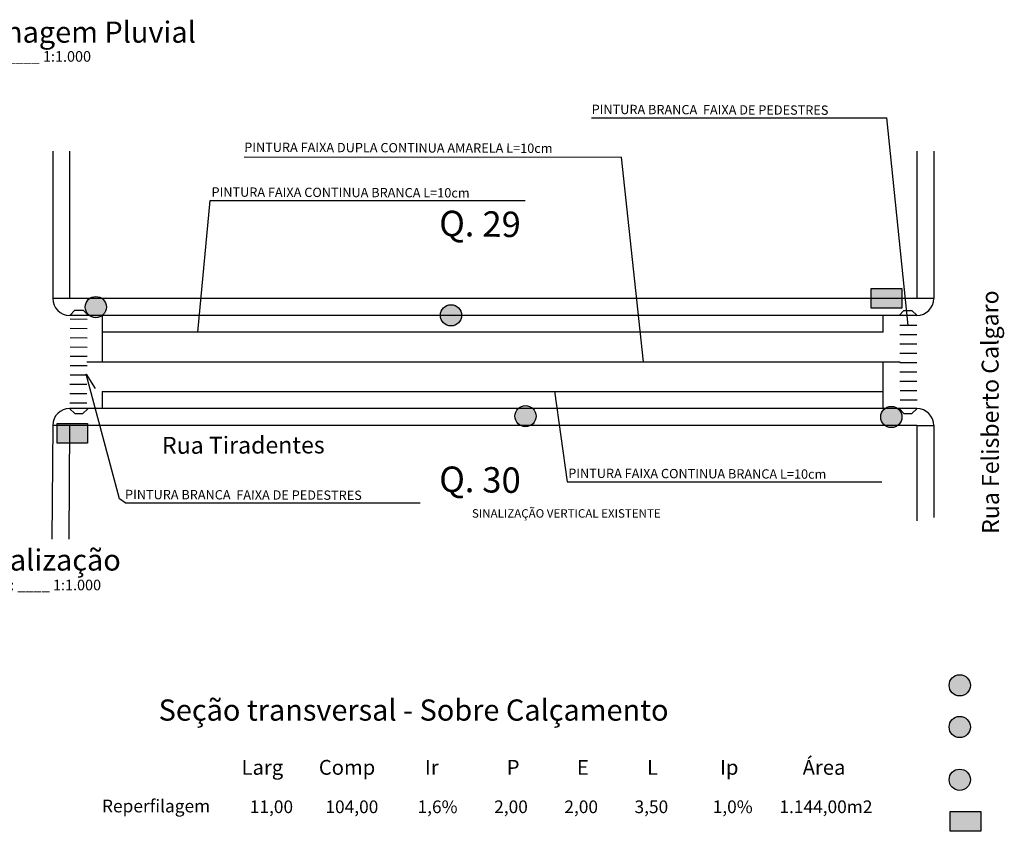
# Model space of a CAD drawing. Units: inches. Extents: x 2473 to 4293, y 598 to 1910.
# Drawn here: x 3398 to 3514, y 1678 to 1774 of the extents above; entities that cross this region are included whole.
import ezdxf
from ezdxf.enums import TextEntityAlignment as Align

# ---------------------------------------------------------------- set-up
doc = ezdxf.new("R2010")
doc.units = ezdxf.units.IN
doc.header["$MEASUREMENT"] = 0
doc.linetypes.add('CONTINUO', pattern=[0])
doc.linetypes.add('LIN0', pattern=[0])
for name, color, linetype in [('COTAS', 7, 'Continuous'), ('DET1', 4, 'Continuous'), ('DET1_TX', 1, 'LIN0'), ('Lotes', 7, 'Continuous'), ('MEIO FIO', 1, 'CONTINUO'), ('TEXTO1', 7, 'Continuous'), ('TEXTO3', 6, 'LIN0'), ('TG', 7, 'CONTINUO'), ('ZERO5', 5, 'Continuous')]:
    doc.layers.add(name, color=color, linetype=linetype)
doc.styles.add('ARIAL', font='arial.ttf')
doc.styles.add('KABEL', font='txt')
doc.styles.add('KABEL1', font='txt')
doc.styles.add('ROMANS', font='romans', dxfattribs={"height": 0.2})
doc.styles.add('SIMPLEX', font='simplex', dxfattribs={"height": 0.2})
doc.styles.add('tGComic Sans MS5', font='comic.ttf', dxfattribs={"height": 0.006})

msp = doc.modelspace()

# ---------------------------------------------------------------- hatches: boundary and pattern name
at = {"layer": 'DET1'}
for color, points in [(74, [(3408.22801, 1740.02693, 1), (3405.71981, 1740.02693, 1)]), (54, [(3502.11814, 1739.8886), (3502.11814, 1742.22163), (3498.5097, 1742.22163), (3498.5097, 1739.8886)]), (160, [(3447.64736, 1739.0496, 1), (3450.15556, 1739.0496, 1)]), (160, [(3456.44607, 1727.14874, 1), (3458.95428, 1727.14874, 1)]), (74, [(3502.14255, 1727.05526, 1), (3499.63434, 1727.05526, 1)]), (54, [(3406.01173, 1723.94451), (3406.01173, 1726.27754), (3402.40329, 1726.27754), (3402.40329, 1723.94451)]), (74, [(3510.21814, 1695.37306, 1), (3507.70994, 1695.37306, 1)]), (160, [(3507.70994, 1690.46146, 1), (3510.21814, 1690.46146, 1)]), (54, [(3511.43306, 1678.14523), (3511.43306, 1680.47826), (3507.82461, 1680.47826), (3507.82461, 1678.14523)])]:
    msp.add_hatch(color=color, dxfattribs=at).paths.add_polyline_path(points)
at = {"layer": 'DET1_TX'}
msp.add_hatch(color=256, dxfattribs=at).paths.add_polyline_path([(3510.21814, 1684.2295, 1), (3507.70994, 1684.2295, 1)])

# ---------------------------------------------------------------- linework, layer by layer
at = {"color": 40, "linetype": 'Continuous', "ltscale": 5}
msp.add_line((3405.91497, 1733.56196), (3501.91638, 1733.54985), dxfattribs=at)
at = {"layer": 'COTAS'}
for p, q in [((3465.50597, 1762.36583), (3500.33727, 1762.36583)), ((3424.48519, 1757.75339, -168.64185), (3469.03508, 1757.70634, -168.64185)), ((3471.64128, 1733.55367), (3469.03508, 1757.70634, -168.64185)), ((3419.01821, 1737.04655, -168.64185), (3420.49063, 1752.60911)), ((3420.49063, 1752.60911), (3457.66774, 1752.60911)), ((3409.76911, 1717.38204), (3405.83095, 1732.12318)), ((3405.83095, 1732.12318), (3406.91175, 1730.40356)), ((3461.12909, 1730.10905, -168.64185), (3462.60151, 1719.4108, -168.64185)), ((3462.60151, 1719.4108, -168.64185), (3499.77862, 1719.4108, -168.64185)), ((3410.42041, 1716.90548), (3409.76911, 1717.38204)), ((3410.42041, 1716.90548), (3445.25171, 1716.90548))]:
    msp.add_line(p, q, dxfattribs=at)
at = {"layer": 'DET1', "color": 54}
for points in [[(3498.5097, 1742.22163), (3502.11814, 1742.22163), (3502.11814, 1739.8886), (3498.5097, 1739.8886)], [(3402.40329, 1726.27754), (3406.01173, 1726.27754), (3406.01173, 1723.94451), (3402.40329, 1723.94451)], [(3507.82461, 1680.47826), (3511.43306, 1680.47826), (3511.43306, 1678.14523), (3507.82461, 1678.14523)]]:
    msp.add_lwpolyline(points, close=True, dxfattribs=at)
at = {"layer": 'DET1', "color": 74}
for centre in [(3406.97391, 1740.02693), (3500.88845, 1727.05526), (3508.96404, 1695.37306)]:
    msp.add_circle(centre, 1.2541, dxfattribs=at)
at = {"layer": 'DET1', "color": 160}
for centre in [(3448.90146, 1739.0496), (3457.70017, 1727.14874), (3508.96404, 1690.46146)]:
    msp.add_circle(centre, 1.2541, dxfattribs=at)
at = {"layer": 'DET1_TX'}
msp.add_circle((3508.96404, 1684.2295), 1.2541, dxfattribs=at)
at = {"layer": 'Lotes', "color": 7, "linetype": 'CONTINUO', "flags": 128}
for points in [[(3401.88526, 1758.44378), (3401.88526, 1741.0496)], [(3403.88526, 1758.44378), (3403.88526, 1741.0496)], [(3503.88526, 1758.44378), (3503.88526, 1741.0496)], [(3505.88526, 1758.44378), (3505.88526, 1741.0496)], [(3503.88526, 1741.0496), (3403.88526, 1741.0496)], [(3401.8853, 1726.06244), (3401.79904, 1712.62706)], [(3403.88526, 1726.0496), (3403.799, 1712.61422)], [(3503.88526, 1726.0496), (3403.88526, 1726.0496)], [(3503.88526, 1726.0496), (3503.88526, 1714.80979)], [(3505.88526, 1726.0496), (3505.88526, 1715.19895)]]:
    msp.add_lwpolyline(points, dxfattribs=at)
at = {"layer": 'MEIO FIO', "linetype": 'CONTINUO'}
for p, q in [((3403.88526, 1741.0496), (3401.8853, 1741.04959)), ((3505.88526, 1741.0496), (3503.8853, 1741.04959)), ((3403.94603, 1739.07745), (3409.13075, 1739.05678)), ((3403.88526, 1726.0496), (3401.8853, 1726.04959)), ((3503.88526, 1726.0496), (3505.88526, 1726.0496))]:
    msp.add_line(p, q, dxfattribs=at)
at = {"layer": 'MEIO FIO', "color": 5, "linetype": 'CONTINUO'}
for p, q in [((3499.92066, 1737.04655, -168.64185), (3499.92066, 1739.0496)), ((3499.92066, 1737.04655, -168.64185), (3407.71347, 1737.04655, -168.64185)), ((3407.73911, 1730.04655, -168.64185), (3499.91121, 1730.04655, -168.64185)), ((3407.73911, 1730.04655, -168.64185), (3407.73911, 1728.0496))]:
    msp.add_line(p, q, dxfattribs=at)
at = {"layer": 'MEIO FIO', "linetype": 'CONTINUO', "flags": 128}
for points in [[(3503.88526, 1739.0496), (3403.88526, 1739.0496)], [(3503.88526, 1728.0496), (3403.88526, 1728.0496)]]:
    msp.add_lwpolyline(points, dxfattribs=at)
at = {"layer": 'MEIO FIO', "linetype": 'CONTINUO'}
for centre, start, end in [((3403.88526, 1741.0496), 180.0000007, 270.0000007), ((3503.88526, 1741.0496), 270.0000007, 0.0000007), ((3403.88526, 1726.0496), 90.0000007, 179.6321661), ((3503.88526, 1726.0496), 0.0000007, 90.0000007)]:
    msp.add_arc(centre, 2, start, end, dxfattribs=at)
at = {"layer": 'TEXTO1'}
msp.add_line((3502.8819, 1737.84895, -168.64185), (3500.33727, 1762.36583), dxfattribs=at)
at = {"layer": 'ZERO5', "linetype": 'CONTINUO'}
for p, q in [((3407.70802, 1739.10905, -168.64185), (3407.7226, 1733.58528, -168.64185)), ((3403.95484, 1738.62134, -168.64185), (3405.95483, 1738.61355, -168.64185)), ((3503.8819, 1737.85285, -168.64185), (3501.88191, 1737.84506, -168.64185)), ((3403.95056, 1737.52135, -168.64185), (3405.95054, 1737.51356, -168.64185)), ((3503.88618, 1736.75286, -168.64185), (3501.8862, 1736.74507, -168.64185)), ((3403.94627, 1736.42135, -168.64185), (3405.94626, 1736.41357, -168.64185)), ((3503.89046, 1735.65287, -168.64185), (3501.89048, 1735.64508, -168.64185)), ((3403.94199, 1735.32136, -168.64185), (3405.94197, 1735.31357, -168.64185)), ((3503.89475, 1734.55287, -168.64185), (3501.89476, 1734.54508, -168.64185)), ((3403.93342, 1733.12138, -168.64185), (3405.9334, 1733.11359, -168.64185)), ((3403.9377, 1734.22137, -168.64185), (3405.93769, 1734.21358, -168.64185)), ((3499.90562, 1727.99893, -168.64185), (3499.92066, 1733.50462, -168.64185)), ((3503.89903, 1733.45288, -168.64185), (3501.89905, 1733.44509, -168.64185)), ((3403.92913, 1732.02139, -168.64185), (3405.92912, 1732.0136, -168.64185)), ((3503.90332, 1732.35289, -168.64185), (3501.90333, 1732.3451, -168.64185)), ((3403.92485, 1730.9214, -168.64185), (3405.92483, 1730.91361, -168.64185)), ((3503.9076, 1731.2529, -168.64185), (3501.90762, 1731.24511, -168.64185)), ((3403.92057, 1729.8214, -168.64185), (3405.92055, 1729.81362, -168.64185)), ((3503.91189, 1730.15291, -168.64185), (3501.9119, 1730.14512, -168.64185)), ((3403.91628, 1728.72141, -168.64185), (3405.91627, 1728.71362, -168.64185)), ((3503.91617, 1729.05292, -168.64185), (3501.91619, 1729.04513, -168.64185))]:
    msp.add_line(p, q, dxfattribs=at)
for points in [[(3403.94603, 1739.07745), (3404.50136, 1739.65475), (3405.46978, 1739.65475), (3406.06327, 1739.07745)], [(3501.80019, 1739.05003), (3502.35553, 1739.62732), (3503.32394, 1739.62732), (3503.91743, 1739.05003)], [(3403.92582, 1728.02783), (3404.48104, 1727.45042), (3405.44946, 1727.45022), (3406.04306, 1728.0274)], [(3501.79906, 1728.05003), (3502.35428, 1727.47262), (3503.32269, 1727.47242), (3503.9163, 1728.04959)]]:
    msp.add_lwpolyline(points, dxfattribs=at)

# ---------------------------------------------------------------- texts
at = {"layer": 'MEIO FIO', "color": 7, "style": 'SIMPLEX'}
for s, p in [('PINTURA BRANCA  FAIXA DE PEDESTRES', (3465.50575, 1762.81966)), ('PINTURA FAIXA DUPLA CONTINUA AMARELA L=10cm', (3424.49214, 1758.34957, -168.64185)), ('PINTURA FAIXA CONTINUA BRANCA L=10cm', (3420.63272, 1753.06294)), ('PINTURA FAIXA CONTINUA BRANCA L=10cm', (3462.74359, 1719.86463, -168.64185)), ('PINTURA BRANCA  FAIXA DE PEDESTRES', (3410.42019, 1717.35931))]:
    msp.add_text(s, height=1.1, rotation=359.7960695, dxfattribs=at).set_placement(p)
at = {"layer": 'MEIO FIO', "color": 7, "char_height": 2, "width": 70.4965297, "attachment_point": 1}
for s, insert, rotation, style in [('{\\fArial|b0|i0|c0|p34;Rua Felisberto Calgaro}', (3511.60596, 1713.24974), 90.1616697, 'ARIAL'), ('{\\fArial|b0|i0|c0|p34;Rua Tiradentes}', (3414.78409, 1724.70362), 0.1616697, 'SIMPLEX')]:
    msp.add_mtext(s, dxfattribs=dict(at, insert=insert, rotation=rotation, style=style))
at = {"layer": 'TEXTO1'}
for s, height, style, p in [('Escala: ____ 1:1.000', 1.25, 'KABEL', (3390.60254, 1768.98903, -89)), ('SINALIZAÇÃO VERTICAL EXISTENTE', 1, 'ROMANS', (3451.37719, 1715.16994)), ('Escala: ____ 1:1.000', 1.25, 'KABEL', (3391.78833, 1706.59549))]:
    msp.add_text(s, height=height, dxfattribs=dict(at, style=style)).set_placement(p)
at = {"layer": 'TEXTO1', "color": 252, "style": 'KABEL1'}
msp.add_text('Seção transversal - Sobre Calçamento', height=2.5, dxfattribs=at).set_placement((3414.39246, 1691.20831))
at = {"layer": 'TEXTO1', "linetype": 'CONTINUO', "char_height": 3, "width": 70.4965297, "attachment_point": 1, "rotation": 359.1369897, "style": 'tGComic Sans MS5'}
for s, insert in [('{\\fArial|b0|i0|c0|p34;Q. 29}', (3447.53249, 1751.42163)), ('{\\fArial|b0|i0|c0|p34;Q. 30}', (3447.53249, 1721.22563))]:
    msp.add_mtext(s, dxfattribs=dict(at, insert=insert))
at = {"layer": 'TEXTO3', "color": 6, "style": 'KABEL1'}
for s, p in [('Drenagem Pluvial', (3390.69262, 1771.23637, -89)), ('Sinalização ', (3391.77798, 1708.9257))]:
    msp.add_text(s, height=2.5, dxfattribs=at).set_placement(p)
at = {"layer": 'TEXTO3', "style": 'ROMANS'}
for s, p in [('Larg', (3424.17858, 1684.81933)), ('Comp', (3433.30182, 1684.81933)), ('Ir', (3445.81891, 1684.81933)), ('P', (3455.4851, 1684.81933)), ('E', (3463.76933, 1684.81933)), ('L', (3472.05357, 1684.81933)), ('Ip', (3480.66236, 1684.81933)), ('Área', (3490.41942, 1684.81933))]:
    msp.add_text(s, height=1.75, dxfattribs=at).set_placement(p)
at = {"layer": 'TG', "style": 'ROMANS'}
for s, p in [('Reperfilagem', (3407.70222, 1680.37946)), ('1,6%', (3444.95212, 1680.29019)), ('2,00', (3453.99992, 1680.29019)), ('2,00', (3462.28416, 1680.29019)), ('3,50', (3470.5684, 1680.29019)), ('1,0%', (3479.79558, 1680.29019)), ('1.144,00m2', (3487.67295, 1680.29019))]:
    msp.add_text(s, height=1.5, dxfattribs=at).set_placement(p)
for s, p in [('11,00', (3430.26192, 1680.29019)), ('104,00', (3440.32567, 1680.29019))]:
    msp.add_text(s, height=1.5, dxfattribs=at).set_placement(p, align=Align.RIGHT)

doc.saveas('drawing.dxf')
